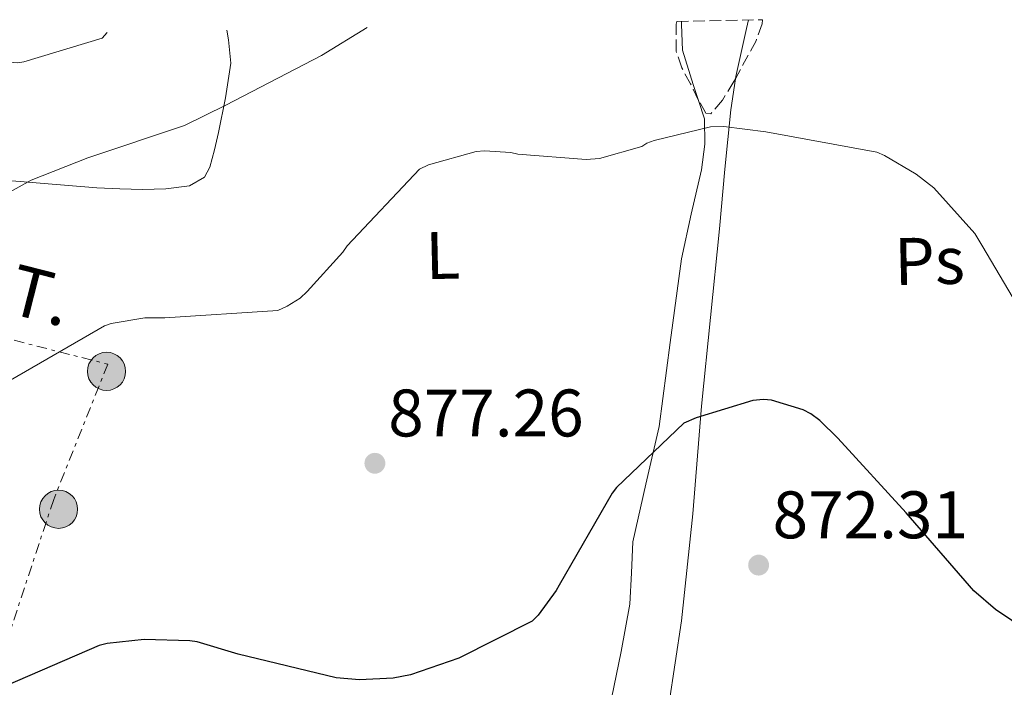
# Model space of a CAD drawing. Units: metres. Extents: x 630798 to 634241, y 4757440 to 4759818.
# Drawn here: x 633332 to 633479, y 4759705 to 4759805 of the extents above; entities that cross this region are included whole.
import ezdxf
from ezdxf.enums import TextEntityAlignment as Align

# ---------------------------------------------------------------- set-up
doc = ezdxf.new("R2010")
doc.units = ezdxf.units.M
doc.header["$MEASUREMENT"] = 0
doc.linetypes.add('DGN Style 3', pattern=[2.435890702152634, 1.739921930109024, -0.6959687720436097])
doc.linetypes.add('DGN Style 7', pattern=[3.4798438602180486, 1.565929737098122, -0.6959687720436097, 0.5219765790327072, -0.6959687720436097])
for name, color, linetype, lineweight in [('Cauce lineal', 142, 'Continuous', 13), ('Cota de punto acotado terreno', 7, 'Continuous', 0), ('Curva de nivel directora', 30, 'Continuous', 30), ('Curva de nivel intermedia', 30, 'Continuous', 0), ('Etiqueta de uso rústico', 92, 'Continuous', 0), ('Línea de cambio de uso (parcela vista)', 92, 'Continuous', 0), ('Línea eléctrica', 6, 'DGN Style 7', 0), ('Poste tendido eléctrico', 7, 'Continuous', 0), ('Punto acotado terreno (símbolo)', 7, 'Continuous', 0), ('Tensión línea eléctrica', 7, 'Continuous', 0), ('Transformador', 7, 'Continuous', 0), ('Zona arbolada', 92, 'DGN Style 3', 0)]:
    doc.layers.add(name, color=color, linetype=linetype, lineweight=lineweight)
doc.styles.add('Style-Arial', font='arial.ttf')

# ---------------------------------------------------------------- blocks, each defined once
blk = doc.blocks.new('5PATER')
at = {"layer": 'Cauce lineal', "linetype": 'Continuous', "lineweight": 0}
h = blk.add_hatch(color=51, dxfattribs=at)
edge = h.paths.add_edge_path()
edge.add_ellipse((0, 0), major_axis=(-0.1095731443231308, -0.1110710700762829), ratio=0.9994222409660317, start_angle=0, end_angle=360)
blk = doc.blocks.new('5PELE')
at = {"layer": 'Transformador', "linetype": 'Continuous', "lineweight": 0}
h = blk.add_hatch(color=9, dxfattribs=at)
edge = h.paths.add_edge_path()
edge.add_arc((-2.000000476837158e-05, 0), 0.2850000000000001, 0, 360)
at = {"layer": 'Transformador', "color": 252, "linetype": 'Continuous', "lineweight": 0}
blk.add_circle((-2.000000476837158e-05, 0), 0.2850000000000001, dxfattribs=at)

msp = doc.modelspace()

# ---------------------------------------------------------------- linework, layer by layer
at = {"layer": 'Curva de nivel directora', "color": 30, "linetype": 'Continuous', "lineweight": 30, "elevation": 875.0000000000002, "flags": 128}
msp.add_lwpolyline([(633485.3699999988, 4759712.03), (633478.0499999984, 4759716.920000001), (633474.8299999998, 4759719.730000001), (633464.729999999, 4759731.369999999), (633454.5099999999, 4759742.490000002), (633451.8299999997, 4759745.12), (633450.4899999986, 4759746.140000002), (633449.36, 4759746.7), (633444.6100000001, 4759748.170000001), (633443.4199999988, 4759748.27), (633441.8499999996, 4759748.11), (633433.3899999995, 4759745.550000002), (633431.5700000002, 4759744.720000002), (633421.4899999994, 4759735.12), (633420.8500000001, 4759734.310000001), (633412.9600000001, 4759720.560000002), (633412.5199999998, 4759719.76), (633409.8499999986, 4759716.090000002), (633408.9500000001, 4759715.220000003), (633397.9899999987, 4759709.660000001), (633390.7699999991, 4759707.2), (633388.2199999989, 4759706.680000002), (633383.1799999984, 4759706.440000001), (633379.6899999992, 4759706.750000001), (633365.0499999989, 4759710.289999999), (633358.9800000003, 4759712.12), (633357.8600000006, 4759712.289999999), (633351.0299999998, 4759712.460000002), (633345.5400000003, 4759711.880000001), (633344.36, 4759711.59), (633330.3299999998, 4759705.500000001)], dxfattribs=at)
at = {"layer": 'Curva de nivel intermedia', "color": 30, "linetype": 'Continuous', "lineweight": 0, "flags": 128}
for points, elevation in [([(633282.990000001, 4759801.810000001), (633287.5799999997, 4759796.789999999), (633288.1200000006, 4759795.82), (633296.7700000008, 4759781.980000001), (633306.4800000006, 4759770.259999999), (633307.4700000006, 4759769.959999999), (633310.9500000008, 4759769.51), (633311.8700000016, 4759769.73), (633318.5700000006, 4759772.239999999), (633319.9299999995, 4759773.06), (633334.180000001, 4759780.99), (633342.63, 4759784.329999999), (633357.0800000004, 4759789.119999999), (633363.2400000006, 4759792.139999999), (633377.500000001, 4759799.550000001), (633384.3200000006, 4759803.769999999)], 885.0000000000002), ([(633310.9400000018, 4759802.350000001), (633312.0599999994, 4759801.359999999), (633313.3899999993, 4759800.53), (633315.3800000009, 4759799.73), (633316.4900000017, 4759799.550000001), (633332.2000000007, 4759798.469999999), (633333.1100000005, 4759798.619999999), (633344.7700000014, 4759802.159999999), (633345.5300000012, 4759803.02)], 890), ([(633331.0899999997, 4759751.140000001), (633345.1400000001, 4759759.269999999), (633346.1100000001, 4759759.619999999), (633351.1500000005, 4759760.449999998), (633354.1600000013, 4759760.449999998), (633370.99, 4759761.56), (633372.3600000001, 4759762.179999999), (633374.3000000003, 4759763.399999999), (633375.3900000011, 4759764.350000001), (633380.7000000018, 4759770.239999999), (633381.3400000011, 4759771.17), (633392.1000000013, 4759782.630000001), (633393.4600000002, 4759783.25), (633400.5599999991, 4759785.25), (633401.8100000009, 4759785.34), (633405.7500000015, 4759785.109999999), (633406.7999999998, 4759784.869999998), (633416.99, 4759784.05), (633418.9500000002, 4759784.220000001), (633425.2700000014, 4759786.010000001), (633426.0500000014, 4759786.48), (633427.1500000011, 4759786.899999999), (633435.5100000007, 4759788.930000001), (633437.5400000003, 4759788.980000001), (633443.7899999998, 4759788.199999998), (633460.3200000012, 4759785.159999998), (633461.5100000004, 4759784.67), (633466.230000001, 4759781.890000001), (633468.8300000007, 4759779.850000001), (633474.9600000017, 4759773.029999998), (633476.1799999998, 4759771.029999998), (633484.9100000004, 4759756.199999999)], 880)]:
    msp.add_lwpolyline(points, dxfattribs=dict(at, elevation=elevation))
at = {"layer": 'Línea de cambio de uso (parcela vista)', "color": 92, "linetype": 'Continuous', "lineweight": 0}
for points in [[(633439.2599999999, 4759796.0943, 880.5938000000025), (633439.3099999997, 4759796.42, 880.679999999993), (633440.8799999999, 4759803.609999999, 883.4100000000036), (633441.1799999997, 4759804.869999999, 883.6999999999971)], [(633328.2999999998, 4759781.130000001, 884.6499999999943), (633336.1399999997, 4759780.470000001, 884.4700000000012), (633343.9900000002, 4759779.84, 884.2400000000052), (633347.4000000004, 4759779.67, 883.9900000000052), (633350.7999999998, 4759779.58, 883.7400000000052), (633354.2999999998, 4759779.689999999, 883.5200000000042), (633357.7999999998, 4759780.15, 883.3300000000017), (633360.0300000003, 4759781.439999999, 883.4100000000036), (633360.8300000001, 4759782.9, 883.6600000000036), (633361.5300000003, 4759785.480000001, 883.9100000000036), (633362.1500000004, 4759788.09, 884.1499999999943), (633363.2000000002, 4759793.25, 884.6699999999984), (633363.9800000006, 4759798.430000001, 885.179999999993), (633363.6200000001, 4759801.92, 885.4600000000064), (633363.3600000005, 4759803.369999999, 885.5700000000071)], [(633431.1900000004, 4759804.67, 881.2899999999937), (633431.2000000002, 4759804.17, 881.1999999999971), (633431.3399999999, 4759800.369999999, 880.4900000000052), (633432.9699999997, 4759795.25, 879.5200000000042), (633433.7647000002, 4759792.847200001, 879.0826999999991)], [(633429.3300000001, 4759702.730000001, 871.2299999999959), (633431.2100000001, 4759715.24, 872.4900000000052), (633432.8899999997, 4759731.220000001, 873.3800000000047), (633434.1900000004, 4759747.26, 874.1000000000058), (633435.54, 4759760.49, 875.3200000000071), (633436.8899999997, 4759773.699999999, 876.779999999999), (633437.6799999997, 4759782.609999999, 877.9600000000064), (633438.5499999998, 4759791.470000001, 879.3699999999953), (633439.2599999999, 4759796.0943, 880.5938000000025)], [(633433.7647000002, 4759792.847200001, 879.0826999999991), (633434.6600000003, 4759790.140000001, 878.5899999999965), (633434.6900000004, 4759786.33, 878.4700000000012), (633434.2100000001, 4759782.51, 878.4700000000012), (633432.6699999999, 4759775.890000001, 877.2899999999937), (633431.2199999997, 4759769.25, 876.1999999999971), (633429.54, 4759756.74, 875.2599999999949), (633427.8700000001, 4759744.230000001, 874.300000000003), (633425.8899999997, 4759735.640000001, 873.4199999999984), (633423.9299999997, 4759727.029999999, 872.5700000000071), (633423.75, 4759722.390000001, 872.279999999999), (633423.5199999996, 4759717.75, 872.1199999999953), (633422.2199999997, 4759710.689999999, 872.0899999999965), (633420.75, 4759703.67, 872), (633419.6299999999, 4759698.699999999, 871.7899999999937), (633418.5, 4759693.720000001, 871.5800000000017)]]:
    msp.add_polyline3d(points, dxfattribs=at)
at = {"layer": 'Línea eléctrica', "color": 6, "linetype": 'DGN Style 7', "lineweight": 0}
msp.add_polyline3d([(633157.3999999987, 4759799.390000002, 872.5700000000071), (633209.8599999985, 4759788.189999999, 876.1600000000036), (633291.1799999989, 4759767.399999999, 883.5099999999949), (633345.6200000012, 4759753.53, 879.3999999999943), (633337.5599999989, 4759733.369999999, 877.7400000000052), (633322.7699999987, 4759688.640000001, 874.1699999999984), (633320.0799999975, 4759673.510000001, 879.8099999999978)], dxfattribs=at)
at = {"layer": 'Zona arbolada', "color": 92, "linetype": 'DGN Style 3', "lineweight": 0}
msp.add_polyline3d([(633430.4900000002, 4759804.66, 881.4199999999984), (633443.2999999998, 4759804.91, 886.5), (633443.25, 4759804.279999999, 882), (633442.3200000003, 4759801.74, 880.6900000000023), (633439.0300000003, 4759795.67, 880.6699999999984), (633437.2999999998, 4759792.9, 880.779999999999), (633435.5599999997, 4759790.859999999, 880.6900000000023), (633434.8200000003, 4759790.970000001, 880.5), (633433.6900000004, 4759792.980000001, 880.1100000000006), (633432.5700000003, 4759795.33, 880.029999999999), (633431.2400000002, 4759797.730000001, 880.3899999999995), (633430.4000000004, 4759800.230000001, 880.7700000000042), (633430.3899999997, 4759804.26, 881.3600000000006)], close=True, dxfattribs=at)
for points in [[(633443.2999999998, 4759804.91, 882.4600000000064), (633443.25, 4759804.279999999, 882), (633442.3200000003, 4759801.74, 880.6900000000023), (633439.2599999999, 4759796.0943, 880.6714000000065)], [(633433.7647000002, 4759792.847200001, 880.1358000000038), (633433.6900000004, 4759792.980000001, 880.1100000000006), (633432.5700000003, 4759795.33, 880.029999999999), (633431.2400000002, 4759797.730000001, 880.3899999999995), (633430.4000000004, 4759800.230000001, 880.7700000000042), (633430.3899999997, 4759804.26, 881.3600000000006), (633430.4900000002, 4759804.66, 881.4199999999984)], [(633439.2599999999, 4759796.0943, 880.6714000000065), (633439.0300000003, 4759795.67, 880.6699999999984), (633437.2999999998, 4759792.9, 880.779999999999), (633435.5599999997, 4759790.859999999, 880.6900000000023), (633434.8200000003, 4759790.970000001, 880.5), (633433.7647000002, 4759792.847200001, 880.1358000000038)]]:
    msp.add_polyline3d(points, dxfattribs=at)

# ---------------------------------------------------------------- block references
at = {"layer": 'Poste tendido eléctrico', "color": 7, "linetype": 'Continuous', "lineweight": 0, "xscale": 10, "yscale": 10, "zscale": 10}
for p in [(633345.4400000023, 4759752.460000002, 879.300000000003), (633338.2800000008, 4759731.890000002, 877.550000000003)]:
    msp.add_blockref('5PELE', p, dxfattribs=at)
at = {"layer": 'Punto acotado terreno (símbolo)', "color": 7, "linetype": 'Continuous', "lineweight": 0, "xscale": 10, "yscale": 10, "zscale": 10}
for p in [(633385.4699999974, 4759738.75, 877.2599999999952), (633442.7100000002, 4759723.560000001, 872.3099999999981)]:
    msp.add_blockref('5PATER', p, dxfattribs=at)

# ---------------------------------------------------------------- texts
at = {"layer": 'Cota de punto acotado terreno', "color": 7, "linetype": 'Continuous', "lineweight": 0, "style": 'Style-Arial'}
for s, p in [('877.26', (633387.4600000015, 4759742.75, 877.2599999999949)), ('872.31', (633444.7899999995, 4759727.56, 872.3099999999978))]:
    msp.add_text(s, height=7.000000000000002, dxfattribs=at).set_placement(p)
at = {"layer": 'Etiqueta de uso rústico', "color": 92, "linetype": 'Continuous', "lineweight": 0, "style": 'Style-Arial'}
for s, p in [('L', (633395.5911096301, 4759769.754059223, 878.8500000000058)), ('Ps', (633468.1943018076, 4759768.932703466, 878.679999999993))]:
    msp.add_text(s, height=7.000000000000002, rotation=1.30088, dxfattribs=at).set_placement(p, align=Align.MIDDLE_CENTER)
at = {"layer": 'Tensión línea eléctrica', "color": 7, "linetype": 'Continuous', "lineweight": 0, "style": 'Style-Arial'}
msp.add_text('B.T.', height=7.5, rotation=345.71391, dxfattribs=at).set_placement((633330.0648175486, 4759761.338929806, 882.8399999999965), align=Align.CENTER)

doc.saveas('drawing.dxf')
